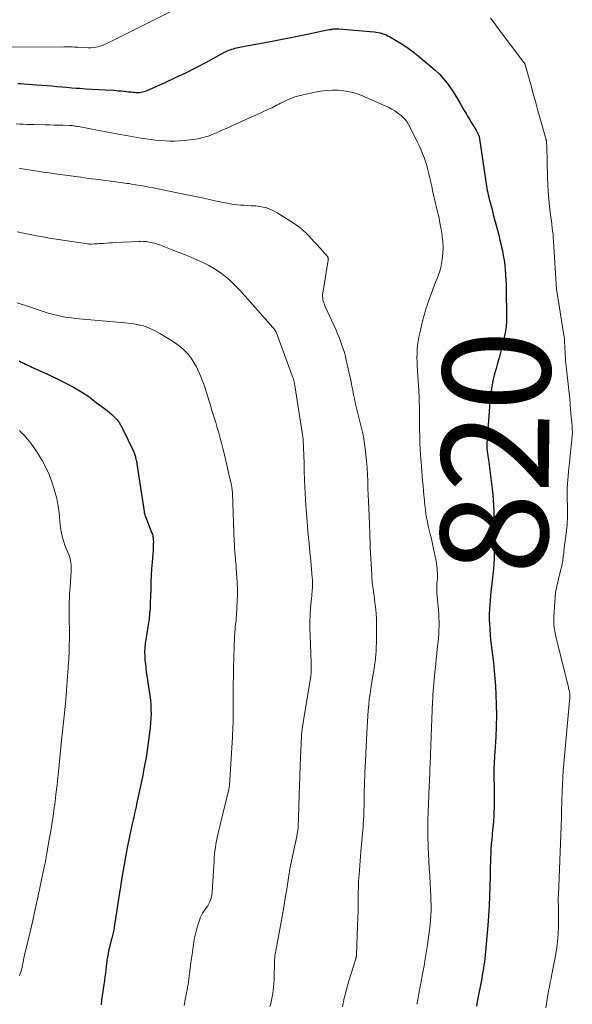
# Model space of a CAD drawing. Units: feet. Extents: x 1985000 to 1990033, y 550000 to 555000.
# Drawn here: x 1987903 to 1988006, y 550183 to 550367 of the extents above; entities that cross this region are included whole.
import ezdxf
from ezdxf.enums import TextEntityAlignment as Align

# ---------------------------------------------------------------- set-up
doc = ezdxf.new("R2010")
doc.units = ezdxf.units.FT
doc.header["$LTSCALE"] = 100
doc.header["$MEASUREMENT"] = 0
for name, color, linetype, lineweight in [('CONTOUR INDEX', 32, 'Continuous', 25), ('CONTOUR INDEX LABEL', 7, 'Continuous', 15), ('CONTOUR INTERMEDIATE', 40, 'Continuous', 15)]:
    doc.layers.add(name, color=color, linetype=linetype, lineweight=lineweight)
doc.styles.add('slant', font='romans.shx', dxfattribs={"oblique": 14.999978})

msp = doc.modelspace()

# ---------------------------------------------------------------- linework, layer by layer
at = {"layer": 'CONTOUR INDEX', "flags": 128}
for points, elevation in [([(1987902.29, 550354.8), (1987902.88, 550354.76), (1987903.47, 550354.72), (1987905.88, 550354.55), (1987906.8, 550354.48), (1987907.73, 550354.4), (1987908.65, 550354.32), (1987909.57, 550354.24), (1987910.5, 550354.15), (1987911.42, 550354.07), (1987912.35, 550354), (1987913.27, 550353.93), (1987913.81, 550353.89), (1987915, 550353.81), (1987916.19, 550353.74), (1987917.38, 550353.67), (1987918.58, 550353.6), (1987920.18, 550353.51), (1987920.63, 550353.48), (1987921.09, 550353.44), (1987921.55, 550353.4), (1987922.01, 550353.35), (1987922.08, 550353.34), (1987922.5, 550353.29), (1987922.92, 550353.25), (1987923.34, 550353.2), (1987923.76, 550353.16), (1987923.96, 550353.14), (1987924.28, 550353.12), (1987924.59, 550353.11), (1987924.91, 550353.13), (1987925.22, 550353.16), (1987925.53, 550353.21), (1987925.84, 550353.28), (1987926.13, 550353.38), (1987926.43, 550353.5), (1987929.76, 550354.98), (1987931.71, 550355.87), (1987933.64, 550356.79), (1987935.55, 550357.76), (1987937.45, 550358.75), (1987940.85, 550360.59), (1987941.11, 550360.72), (1987941.38, 550360.85), (1987941.65, 550360.97), (1987941.92, 550361.07), (1987942.2, 550361.17), (1987942.48, 550361.26), (1987942.76, 550361.33), (1987943.05, 550361.4), (1987943.07, 550361.4), (1987943.38, 550361.46), (1987943.68, 550361.52), (1987943.98, 550361.58), (1987944.28, 550361.64), (1987950.04, 550362.73), (1987951.6, 550363.04), (1987953.16, 550363.34), (1987954.72, 550363.66), (1987956.28, 550363.99), (1987958.78, 550364.52), (1987959.08, 550364.58), (1987959.39, 550364.64), (1987959.69, 550364.7), (1987960, 550364.76), (1987960.29, 550364.81), (1987960.45, 550364.84), (1987960.61, 550364.86), (1987960.77, 550364.89), (1987960.93, 550364.91), (1987960.97, 550364.92), (1987961.11, 550364.93), (1987961.25, 550364.95), (1987961.4, 550364.96), (1987961.54, 550364.96), (1987961.68, 550364.97), (1987961.83, 550364.97), (1987961.97, 550364.96), (1987962.11, 550364.95), (1987968.73, 550364.38), (1987969.11, 550364.34), (1987969.48, 550364.28), (1987969.85, 550364.2), (1987970.21, 550364.1), (1987970.57, 550363.98), (1987970.92, 550363.84), (1987971.26, 550363.68), (1987971.59, 550363.5), (1987973.01, 550362.67), (1987974.03, 550362.04), (1987975.03, 550361.38), (1987975.99, 550360.67), (1987976.93, 550359.93), (1987979.29, 550357.97), (1987980.1, 550357.25), (1987980.88, 550356.49), (1987981.6, 550355.68), (1987982.29, 550354.84), (1987982.94, 550353.95), (1987983.56, 550353.06), (1987984.14, 550352.13), (1987984.7, 550351.19), (1987985.51, 550349.76), (1987985.84, 550349.18), (1987986.18, 550348.6), (1987986.53, 550348.02), (1987986.88, 550347.45), (1987987.31, 550346.76), (1987987.45, 550346.53), (1987987.59, 550346.3), (1987987.73, 550346.07), (1987987.86, 550345.83), (1987987.98, 550345.62), (1987988.05, 550345.49), (1987988.12, 550345.36), (1987988.17, 550345.22), (1987988.22, 550345.08), (1987988.26, 550344.93), (1987988.29, 550344.79), (1987988.32, 550344.64), (1987988.35, 550344.49), (1987989.51, 550336.48), (1987989.57, 550336.07), (1987989.64, 550335.66), (1987989.72, 550335.26), (1987989.8, 550334.85), (1987989.88, 550334.44), (1987989.98, 550334.04), (1987990.07, 550333.63), (1987990.17, 550333.23), (1987990.44, 550332.21), (1987990.68, 550331.3), (1987990.91, 550330.39), (1987991.15, 550329.48), (1987991.39, 550328.57), (1987991.69, 550327.47), (1987991.92, 550326.54), (1987992.15, 550325.61), (1987992.37, 550324.68), (1987992.58, 550323.75), (1987992.6, 550323.68), (1987992.78, 550322.78), (1987992.93, 550321.88), (1987993.05, 550320.97), (1987993.14, 550320.06), (1987993.21, 550319.15), (1987993.26, 550318.23), (1987993.29, 550317.32), (1987993.31, 550316.4), (1987993.37, 550311.38), (1987993.37, 550311), (1987993.37, 550310.61), (1987993.35, 550310.23), (1987993.34, 550309.85), (1987993.3, 550309.47), (1987993.26, 550309.09), (1987993.19, 550308.71), (1987993.11, 550308.33), (1987992.48, 550305.66), (1987992.24, 550304.67), (1987991.99, 550303.68), (1987991.72, 550302.69), (1987991.44, 550301.71), (1987991.27, 550301.15), (1987991.07, 550300.45), (1987990.9, 550299.75), (1987990.74, 550299.04), (1987990.61, 550298.32), (1987990.49, 550297.61), (1987990.4, 550296.89), (1987990.32, 550296.16), (1987990.26, 550295.44), (1987989.7, 550287.72), (1987989.69, 550287.55), (1987989.68, 550287.37), (1987989.68, 550287.2), (1987989.69, 550287.02), (1987989.7, 550286.85), (1987989.72, 550286.67), (1987989.74, 550286.5), (1987989.77, 550286.32), (1987989.85, 550285.87), (1987989.91, 550285.46), (1987989.98, 550285.06), (1987990.03, 550284.66), (1987990.09, 550284.25), (1987990.7, 550279.31), (1987990.82, 550278.25), (1987990.91, 550277.2), (1987990.97, 550276.14), (1987991, 550275.09), (1987991.01, 550274.78), (1987991.02, 550273.87), (1987991.03, 550272.97), (1987991.05, 550272.06), (1987991.06, 550271.15), (1987991.07, 550270.25), (1987991.07, 550269.34), (1987991.07, 550268.43), (1987991.07, 550267.53), (1987991.07, 550267.35), (1987991.05, 550266.36), (1987991, 550265.37), (1987990.92, 550264.38), (1987990.82, 550263.39), (1987990.75, 550262.77), (1987990.63, 550261.7), (1987990.52, 550260.62), (1987990.42, 550259.54), (1987990.33, 550258.46), (1987990.2, 550256.96), (1987990.18, 550256.63), (1987990.16, 550256.3), (1987990.15, 550255.98), (1987990.15, 550255.65), (1987990.15, 550255.32), (1987990.16, 550254.99), (1987990.17, 550254.67), (1987990.19, 550254.34), (1987990.26, 550253.1), (1987990.33, 550252.16), (1987990.41, 550251.21), (1987990.51, 550250.27), (1987990.63, 550249.33), (1987990.76, 550248.33), (1987990.94, 550246.89), (1987991.09, 550245.44), (1987991.21, 550244), (1987991.31, 550242.55), (1987991.39, 550241.09), (1987991.47, 550239.1), (1987991.5, 550237.1), (1987991.46, 550235.11), (1987991.37, 550233.12), (1987991.2, 550230.26), (1987991.16, 550229.7), (1987991.13, 550229.13), (1987991.1, 550228.57), (1987991.07, 550228), (1987991.04, 550227.44), (1987991.03, 550226.88), (1987991.02, 550226.31), (1987991.03, 550225.75), (1987991.03, 550225.59), (1987991.04, 550224.95), (1987991.05, 550224.3), (1987991.06, 550223.66), (1987991.07, 550223.02), (1987991.08, 550221.72), (1987991.09, 550220.87), (1987991.07, 550220.02), (1987991.04, 550219.18), (1987990.99, 550218.33), (1987990.93, 550217.48), (1987990.86, 550216.64), (1987990.79, 550215.79), (1987990.71, 550214.95), (1987990.62, 550213.98), (1987990.54, 550213.14), (1987990.48, 550212.31), (1987990.43, 550211.47), (1987990.39, 550210.63), (1987990.36, 550209.79), (1987990.34, 550208.95), (1987990.32, 550208.11), (1987990.3, 550207.27), (1987990.26, 550205.29), (1987990.21, 550203.46), (1987990.13, 550201.64), (1987990.01, 550199.81), (1987989.87, 550197.99), (1987989.39, 550192.49), (1987989.32, 550191.86), (1987989.25, 550191.24), (1987989.17, 550190.62), (1987989.07, 550190), (1987988.97, 550189.39), (1987988.86, 550188.77), (1987988.75, 550188.15), (1987988.63, 550187.54), (1987987.99, 550184.19), (1987987.91, 550183.79), (1987987.85, 550183.39), (1987987.79, 550182.99)], 820), ([(1987902.54, 550303.12), (1987902.84, 550302.98), (1987903.13, 550302.84), (1987903.43, 550302.69), (1987903.73, 550302.55), (1987904.02, 550302.4), (1987904.32, 550302.26), (1987904.62, 550302.12), (1987904.92, 550301.98), (1987907.82, 550300.67), (1987909.05, 550300.1), (1987910.27, 550299.5), (1987911.48, 550298.86), (1987912.67, 550298.21), (1987914.35, 550297.26), (1987914.69, 550297.06), (1987915.03, 550296.84), (1987915.35, 550296.62), (1987915.67, 550296.38), (1987915.99, 550296.14), (1987916.31, 550295.9), (1987916.62, 550295.65), (1987916.94, 550295.41), (1987918.44, 550294.29), (1987918.94, 550293.89), (1987919.43, 550293.48), (1987919.91, 550293.06), (1987920.37, 550292.62), (1987920.8, 550292.15), (1987921.19, 550291.66), (1987921.53, 550291.13), (1987921.83, 550290.57), (1987923.84, 550286.32), (1987923.92, 550286.16), (1987923.99, 550285.99), (1987924.05, 550285.82), (1987924.11, 550285.64), (1987924.17, 550285.47), (1987924.22, 550285.29), (1987924.26, 550285.11), (1987924.31, 550284.94), (1987924.32, 550284.86), (1987924.37, 550284.64), (1987924.42, 550284.42), (1987924.46, 550284.21), (1987924.49, 550283.99), (1987925.85, 550275.06), (1987925.87, 550274.96), (1987925.88, 550274.87), (1987925.91, 550274.78), (1987925.93, 550274.68), (1987925.95, 550274.59), (1987925.98, 550274.5), (1987926.01, 550274.41), (1987926.05, 550274.32), (1987927.24, 550271.19), (1987927.32, 550270.99), (1987927.38, 550270.79), (1987927.44, 550270.58), (1987927.49, 550270.38), (1987927.52, 550270.17), (1987927.55, 550269.95), (1987927.56, 550269.74), (1987927.57, 550269.53), (1987927.56, 550269.07), (1987927.55, 550268.62), (1987927.54, 550268.18), (1987927.51, 550267.74), (1987927.48, 550267.29), (1987927.35, 550265.66), (1987927.25, 550264.41), (1987927.18, 550263.15), (1987927.12, 550261.89), (1987927.07, 550260.63), (1987927, 550258.08), (1987926.95, 550257.06), (1987926.87, 550256.05), (1987926.76, 550255.04), (1987926.61, 550254.03), (1987926.53, 550253.54), (1987926.41, 550252.78), (1987926.29, 550252.02), (1987926.18, 550251.25), (1987926.06, 550250.48), (1987925.98, 550249.72), (1987925.94, 550248.95), (1987925.95, 550248.18), (1987926, 550247.41), (1987926.03, 550247.04), (1987926.14, 550246.08), (1987926.25, 550245.12), (1987926.39, 550244.17), (1987926.54, 550243.22), (1987926.79, 550241.65), (1987926.92, 550240.8), (1987927.02, 550239.95), (1987927.08, 550239.1), (1987927.12, 550238.25), (1987927.13, 550237.4), (1987927.11, 550236.55), (1987927.05, 550235.7), (1987926.96, 550234.85), (1987926.72, 550232.92), (1987926.48, 550231.11), (1987926.2, 550229.3), (1987925.88, 550227.5), (1987925.53, 550225.71), (1987924.45, 550220.59), (1987924.35, 550220.1), (1987924.24, 550219.61), (1987924.13, 550219.12), (1987924.02, 550218.63), (1987923.91, 550218.14), (1987923.79, 550217.65), (1987923.69, 550217.16), (1987923.58, 550216.67), (1987922.71, 550212.49), (1987922.5, 550211.45), (1987922.3, 550210.4), (1987922.11, 550209.36), (1987921.93, 550208.31), (1987921.76, 550207.26), (1987921.59, 550206.22), (1987921.43, 550205.17), (1987921.27, 550204.12), (1987920.28, 550197.7), (1987920.24, 550197.44), (1987920.2, 550197.18), (1987920.15, 550196.92), (1987920.09, 550196.66), (1987920.03, 550196.4), (1987919.97, 550196.14), (1987919.91, 550195.89), (1987919.84, 550195.63), (1987919.66, 550195.02), (1987919.51, 550194.46), (1987919.37, 550193.89), (1987919.24, 550193.32), (1987919.12, 550192.75), (1987919.12, 550192.72), (1987919.01, 550192.13), (1987918.91, 550191.54), (1987918.83, 550190.95), (1987918.76, 550190.35), (1987918.76, 550190.31), (1987918.69, 550189.69), (1987918.62, 550189.07), (1987918.54, 550188.45), (1987918.46, 550187.84), (1987917.93, 550184.07), (1987917.82, 550183.24)], 840)]:
    msp.add_lwpolyline(points, dxfattribs=dict(at, elevation=elevation))
at = {"layer": 'CONTOUR INTERMEDIATE', "flags": 128}
for points, elevation in [([(1987898.96, 550361.53), (1987910.9, 550361.62), (1987911.22, 550361.62), (1987911.55, 550361.61), (1987911.87, 550361.6), (1987912.2, 550361.59), (1987912.53, 550361.58), (1987912.85, 550361.56), (1987913.18, 550361.55), (1987913.5, 550361.53), (1987915.44, 550361.44), (1987915.89, 550361.44), (1987916.33, 550361.46), (1987916.77, 550361.52), (1987917.21, 550361.61), (1987917.65, 550361.72), (1987918.07, 550361.86), (1987918.49, 550362.03), (1987918.9, 550362.22), (1987932.42, 550368.99)], 816), ([(1987990.37, 550366.92), (1987990.8, 550366.37), (1987991.23, 550365.82), (1987991.65, 550365.27), (1987996.62, 550358.72), (1987996.66, 550358.67), (1987996.7, 550358.61), (1987996.73, 550358.56), (1987996.76, 550358.5), (1987996.77, 550358.48), (1987996.8, 550358.43), (1987996.82, 550358.38), (1987996.83, 550358.33), (1987996.85, 550358.28), (1987996.86, 550358.23), (1987996.87, 550358.18), (1987996.89, 550358.13), (1987996.9, 550358.08), (1987997.82, 550354.8), (1987998.29, 550353.11), (1987998.77, 550351.42), (1987999.24, 550349.72), (1987999.72, 550348.03), (1988000.65, 550344.7), (1988000.68, 550344.61), (1988000.7, 550344.52), (1988000.72, 550344.43), (1988000.75, 550344.35), (1988000.77, 550344.26), (1988000.78, 550344.17), (1988000.8, 550344.08), (1988000.82, 550343.99), (1988000.83, 550343.9), (1988000.84, 550343.81), (1988000.84, 550343.72), (1988000.85, 550343.63), (1988000.85, 550343.58), (1988000.85, 550343.46), (1988000.86, 550343.34), (1988000.86, 550343.22), (1988000.86, 550343.1), (1988001, 550337.37), (1988001.05, 550336), (1988001.13, 550334.63), (1988001.25, 550333.26), (1988001.39, 550331.9), (1988001.57, 550330.43), (1988001.65, 550329.81), (1988001.73, 550329.18), (1988001.81, 550328.55), (1988001.89, 550327.92), (1988001.97, 550327.29), (1988002.04, 550326.66), (1988002.09, 550326.03), (1988002.14, 550325.4), (1988002.62, 550317.38), (1988002.63, 550317.17), (1988002.65, 550316.97), (1988002.67, 550316.77), (1988002.69, 550316.56), (1988002.71, 550316.36), (1988002.74, 550316.16), (1988002.77, 550315.96), (1988002.8, 550315.76), (1988004.05, 550307.89), (1988004.1, 550307.53), (1988004.15, 550307.16), (1988004.18, 550306.79), (1988004.21, 550306.43), (1988004.23, 550306.06), (1988004.25, 550305.69), (1988004.26, 550305.32), (1988004.28, 550304.96), (1988004.29, 550304.7), (1988004.31, 550304.21), (1988004.34, 550303.72), (1988004.38, 550303.22), (1988004.43, 550302.73), (1988005.11, 550296.56), (1988005.15, 550296.19), (1988005.18, 550295.82), (1988005.21, 550295.44), (1988005.23, 550295.07), (1988005.26, 550294.69), (1988005.28, 550294.32), (1988005.31, 550293.94), (1988005.35, 550293.57), (1988005.38, 550293.24), (1988005.43, 550292.7), (1988005.48, 550292.16), (1988005.53, 550291.62), (1988005.58, 550291.08), (1988005.59, 550290.96), (1988005.62, 550290.36), (1988005.64, 550289.76), (1988005.61, 550289.16), (1988005.57, 550288.56), (1988005.17, 550284.82), (1988005.09, 550284.05), (1988005.01, 550283.29), (1988004.93, 550282.52), (1988004.85, 550281.75), (1988004.78, 550280.99), (1988004.73, 550280.22), (1988004.7, 550279.45), (1988004.7, 550278.68), (1988004.73, 550274.75), (1988004.73, 550274.22), (1988004.71, 550273.68), (1988004.69, 550273.14), (1988004.65, 550272.6), (1988004.6, 550272.07), (1988004.54, 550271.53), (1988004.48, 550271), (1988004.41, 550270.46), (1988004.38, 550270.2), (1988004.29, 550269.54), (1988004.2, 550268.88), (1988004.13, 550268.21), (1988004.05, 550267.55), (1988004.03, 550267.33), (1988003.95, 550266.68), (1988003.85, 550266.03), (1988003.73, 550265.39), (1988003.59, 550264.75), (1988003.43, 550264.11), (1988003.28, 550263.48), (1988003.13, 550262.84), (1988002.97, 550262.2), (1988002.86, 550261.76), (1988002.68, 550260.9), (1988002.53, 550260.04), (1988002.42, 550259.16), (1988002.35, 550258.29), (1988002.19, 550255.54), (1988002.18, 550255.04), (1988002.18, 550254.54), (1988002.21, 550254.04), (1988002.26, 550253.54), (1988002.33, 550253.04), (1988002.42, 550252.54), (1988002.52, 550252.05), (1988002.63, 550251.55), (1988004.9, 550242.34), (1988004.95, 550242.15), (1988005, 550241.95), (1988005.04, 550241.76), (1988005.09, 550241.56), (1988005.13, 550241.36), (1988005.15, 550241.27), (1988005.17, 550241.17), (1988005.18, 550241.07), (1988005.19, 550240.97), (1988005.2, 550240.87), (1988005.2, 550240.77), (1988005.2, 550240.67), (1988005.19, 550240.56), (1988005.18, 550240.45), (1988005.17, 550240.29), (1988005.16, 550240.14), (1988005.14, 550239.98), (1988005.13, 550239.82), (1988004.05, 550228.14), (1988003.94, 550226.87), (1988003.85, 550225.59), (1988003.79, 550224.32), (1988003.74, 550223.04), (1988003.64, 550219.29), (1988003.63, 550219.11), (1988003.63, 550218.93), (1988003.62, 550218.76), (1988003.61, 550218.58), (1988003.6, 550218.27), (1988003.6, 550218.25), (1988003.6, 550218.23), (1988003.6, 550218.21), (1988003.6, 550218.2), (1988003.6, 550218.12), (1988003.6, 550218.1), (1988003.6, 550218.08), (1988003.6, 550218.06), (1988003.6, 550218.04), (1988003.04, 550203.7), (1988003.03, 550203.24), (1988003.02, 550202.77), (1988003.03, 550202.3), (1988003.04, 550201.84), (1988003.05, 550201.37), (1988003.06, 550200.91), (1988003.07, 550200.44), (1988003.06, 550199.97), (1988003.04, 550197.93), (1988002.99, 550196.45), (1988002.88, 550194.97), (1988002.69, 550193.5), (1988002.45, 550192.04), (1988001.84, 550188.92), (1988001.69, 550188.14), (1988001.53, 550187.37), (1988001.38, 550186.59), (1988001.22, 550185.81), (1988001.07, 550185.03), (1988000.93, 550184.26), (1988000.81, 550183.47), (1988000.7, 550182.69)], 816), ([(1987901.99, 550347.26), (1987902.66, 550347.22), (1987903.33, 550347.18), (1987904.01, 550347.16), (1987904.68, 550347.13), (1987905.35, 550347.12), (1987907.38, 550347.08), (1987908.21, 550347.06), (1987909.04, 550347.04), (1987909.87, 550347.02), (1987910.7, 550346.99), (1987911.93, 550346.95), (1987912.14, 550346.94), (1987912.36, 550346.93), (1987912.57, 550346.91), (1987912.78, 550346.88), (1987912.99, 550346.86), (1987913.2, 550346.83), (1987913.41, 550346.79), (1987913.62, 550346.75), (1987919.73, 550345.59), (1987921.1, 550345.34), (1987922.47, 550345.09), (1987923.84, 550344.86), (1987925.21, 550344.63), (1987926.18, 550344.48), (1987927.07, 550344.35), (1987927.96, 550344.24), (1987928.86, 550344.16), (1987929.76, 550344.09), (1987930.65, 550344.06), (1987931.55, 550344.06), (1987932.44, 550344.1), (1987933.34, 550344.17), (1987934.9, 550344.34), (1987935.39, 550344.4), (1987935.87, 550344.48), (1987936.36, 550344.59), (1987936.84, 550344.71), (1987937.31, 550344.85), (1987937.78, 550345), (1987938.25, 550345.18), (1987938.71, 550345.36), (1987939.31, 550345.62), (1987940.07, 550345.94), (1987940.83, 550346.27), (1987941.58, 550346.61), (1987942.33, 550346.95), (1987943.84, 550347.63), (1987944.82, 550348.07), (1987945.79, 550348.51), (1987946.76, 550348.95), (1987947.74, 550349.39), (1987949.04, 550349.97), (1987949.36, 550350.12), (1987949.68, 550350.27), (1987950, 550350.44), (1987950.31, 550350.61), (1987950.62, 550350.79), (1987950.94, 550350.96), (1987951.26, 550351.12), (1987951.58, 550351.27), (1987952.41, 550351.66), (1987953.16, 550351.98), (1987953.92, 550352.27), (1987954.7, 550352.5), (1987955.49, 550352.69), (1987957.72, 550353.16), (1987958.78, 550353.34), (1987959.86, 550353.47), (1987960.94, 550353.52), (1987962.02, 550353.52), (1987963.09, 550353.42), (1987964.15, 550353.24), (1987965.18, 550352.95), (1987966.2, 550352.59), (1987970.79, 550350.64), (1987971.41, 550350.35), (1987972.01, 550350.03), (1987972.58, 550349.66), (1987973.13, 550349.27), (1987973.8, 550348.75), (1987974, 550348.58), (1987974.19, 550348.41), (1987974.37, 550348.22), (1987974.54, 550348.02), (1987974.7, 550347.81), (1987974.85, 550347.59), (1987974.98, 550347.37), (1987975.11, 550347.14), (1987976.74, 550343.97), (1987977.09, 550343.24), (1987977.43, 550342.51), (1987977.73, 550341.77), (1987978.01, 550341.01), (1987978.03, 550340.98), (1987978.27, 550340.23), (1987978.51, 550339.48), (1987978.71, 550338.72), (1987978.9, 550337.95), (1987979.07, 550337.18), (1987979.25, 550336.41), (1987979.43, 550335.65), (1987979.61, 550334.88), (1987980.48, 550331.13), (1987980.74, 550329.99), (1987980.97, 550328.83), (1987981.18, 550327.68), (1987981.37, 550326.52), (1987981.39, 550326.38), (1987981.51, 550325.28), (1987981.56, 550324.19), (1987981.5, 550323.1), (1987981.38, 550322.01), (1987981.26, 550321.27), (1987981.12, 550320.55), (1987980.94, 550319.85), (1987980.71, 550319.16), (1987980.45, 550318.48), (1987980.17, 550317.8), (1987979.89, 550317.12), (1987979.63, 550316.44), (1987979.37, 550315.75), (1987979.07, 550314.95), (1987978.69, 550313.85), (1987978.34, 550312.75), (1987978.02, 550311.63), (1987977.73, 550310.51), (1987977.2, 550308.31), (1987977.04, 550307.55), (1987976.91, 550306.79), (1987976.81, 550306.03), (1987976.74, 550305.26), (1987976.71, 550304.49), (1987976.69, 550303.72), (1987976.71, 550302.95), (1987976.74, 550302.18), (1987977.02, 550297.58), (1987977.08, 550296.54), (1987977.12, 550295.5), (1987977.14, 550294.46), (1987977.15, 550293.42), (1987977.15, 550292.38), (1987977.16, 550291.34), (1987977.18, 550290.3), (1987977.2, 550289.26), (1987977.2, 550289.01), (1987977.24, 550287.84), (1987977.29, 550286.68), (1987977.36, 550285.52), (1987977.45, 550284.35), (1987977.67, 550281.72), (1987977.75, 550280.8), (1987977.82, 550279.89), (1987977.9, 550278.97), (1987977.98, 550278.05), (1987978, 550277.78), (1987978.07, 550277), (1987978.15, 550276.23), (1987978.25, 550275.45), (1987978.36, 550274.67), (1987978.49, 550273.9), (1987978.63, 550273.14), (1987978.8, 550272.37), (1987978.98, 550271.61), (1987979.16, 550270.89), (1987979.38, 550269.98), (1987979.59, 550269.08), (1987979.79, 550268.16), (1987979.98, 550267.25), (1987980.16, 550266.38), (1987980.25, 550265.9), (1987980.32, 550265.42), (1987980.38, 550264.94), (1987980.43, 550264.45), (1987980.48, 550263.95), (1987980.49, 550263.72), (1987980.5, 550263.48), (1987980.51, 550263.25), (1987980.51, 550263.02), (1987980.5, 550262.79), (1987980.49, 550262.56), (1987980.47, 550262.33), (1987980.44, 550262.1), (1987980.43, 550261.98), (1987980.4, 550261.72), (1987980.38, 550261.47), (1987980.37, 550261.21), (1987980.36, 550260.95), (1987980.36, 550260.7), (1987980.37, 550260.44), (1987980.38, 550260.19), (1987980.4, 550259.93), (1987980.69, 550256.72), (1987980.74, 550255.99), (1987980.78, 550255.26), (1987980.8, 550254.52), (1987980.8, 550253.79), (1987980.78, 550253.05), (1987980.75, 550252.32), (1987980.69, 550251.58), (1987980.63, 550250.85), (1987980.58, 550250.45), (1987980.48, 550249.51), (1987980.39, 550248.58), (1987980.29, 550247.64), (1987980.19, 550246.71), (1987980.03, 550245.14), (1987979.96, 550244.45), (1987979.89, 550243.76), (1987979.83, 550243.07), (1987979.77, 550242.38), (1987979.72, 550241.69), (1987979.67, 550241), (1987979.63, 550240.31), (1987979.6, 550239.62), (1987979.28, 550231.65), (1987979.27, 550231.28), (1987979.25, 550230.92), (1987979.24, 550230.55), (1987979.23, 550230.19), (1987979.21, 550229.82), (1987979.2, 550229.46), (1987979.18, 550229.09), (1987979.17, 550228.73), (1987979.15, 550228.38), (1987979.13, 550227.84), (1987979.1, 550227.3), (1987979.08, 550226.76), (1987979.06, 550226.22), (1987978.91, 550222.62), (1987978.88, 550221.84), (1987978.85, 550221.07), (1987978.82, 550220.29), (1987978.79, 550219.52), (1987978.76, 550218.74), (1987978.74, 550217.97), (1987978.73, 550217.19), (1987978.72, 550216.42), (1987978.72, 550216.08), (1987978.72, 550215.14), (1987978.74, 550214.2), (1987978.77, 550213.26), (1987978.8, 550212.32), (1987978.84, 550211.41), (1987978.91, 550210.02), (1987978.98, 550208.62), (1987979.06, 550207.23), (1987979.14, 550205.83), (1987979.22, 550204.56), (1987979.26, 550203.63), (1987979.3, 550202.71), (1987979.31, 550201.79), (1987979.31, 550200.86), (1987979.28, 550199.94), (1987979.23, 550199.02), (1987979.14, 550198.1), (1987979.03, 550197.19), (1987978.64, 550194.42), (1987978.53, 550193.67), (1987978.42, 550192.93), (1987978.3, 550192.18), (1987978.17, 550191.44), (1987978.08, 550190.94), (1987978, 550190.45), (1987977.91, 550189.96), (1987977.82, 550189.47), (1987977.74, 550188.98), (1987977.65, 550188.49), (1987977.56, 550188), (1987977.47, 550187.51), (1987977.37, 550187.02), (1987976.71, 550183.52), (1987976.67, 550183.33)], 824), ([(1987902.63, 550338.94), (1987902.68, 550338.93), (1987904.79, 550338.62), (1987905.9, 550338.45), (1987907.02, 550338.29), (1987908.13, 550338.13), (1987909.24, 550337.97), (1987912.64, 550337.5), (1987914.03, 550337.31), (1987915.41, 550337.12), (1987916.8, 550336.94), (1987918.19, 550336.77), (1987920.12, 550336.53), (1987920.55, 550336.47), (1987920.97, 550336.42), (1987921.39, 550336.37), (1987921.81, 550336.31), (1987922.23, 550336.25), (1987922.65, 550336.19), (1987923.07, 550336.13), (1987923.49, 550336.06), (1987924.28, 550335.93), (1987925.09, 550335.79), (1987925.91, 550335.65), (1987926.72, 550335.5), (1987927.53, 550335.34), (1987932.33, 550334.39), (1987933.88, 550334.07), (1987935.43, 550333.75), (1987936.98, 550333.42), (1987938.53, 550333.07), (1987940.59, 550332.61), (1987941.23, 550332.47), (1987941.88, 550332.36), (1987942.53, 550332.27), (1987943.18, 550332.21), (1987943.83, 550332.15), (1987944.49, 550332.11), (1987945.14, 550332.06), (1987945.79, 550332.02), (1987946.64, 550331.98), (1987947.69, 550331.84), (1987948.71, 550331.6), (1987949.68, 550331.21), (1987950.63, 550330.72), (1987953.64, 550328.83), (1987954.27, 550328.41), (1987954.87, 550327.96), (1987955.44, 550327.47), (1987955.99, 550326.95), (1987956.52, 550326.4), (1987957.04, 550325.85), (1987957.56, 550325.3), (1987958.07, 550324.73), (1987960.01, 550322.56), (1987960.07, 550322.49), (1987960.11, 550322.41), (1987960.14, 550322.33), (1987960.16, 550322.25), (1987960.17, 550322.16), (1987960.18, 550322.07), (1987960.17, 550321.98), (1987960.16, 550321.9), (1987960.14, 550321.79), (1987960.12, 550321.7), (1987960.11, 550321.6), (1987960.09, 550321.51), (1987959.13, 550315.73), (1987959.1, 550315.43), (1987959.09, 550315.13), (1987959.12, 550314.83), (1987959.17, 550314.54), (1987959.24, 550314.24), (1987959.33, 550313.95), (1987959.43, 550313.67), (1987959.55, 550313.39), (1987961.61, 550308.82), (1987961.9, 550308.14), (1987962.19, 550307.46), (1987962.45, 550306.78), (1987962.71, 550306.08), (1987962.94, 550305.38), (1987963.16, 550304.68), (1987963.35, 550303.97), (1987963.52, 550303.25), (1987964.4, 550299.2), (1987964.56, 550298.43), (1987964.73, 550297.66), (1987964.88, 550296.89), (1987965.04, 550296.12), (1987965.04, 550296.08), (1987965.2, 550295.33), (1987965.36, 550294.57), (1987965.53, 550293.82), (1987965.72, 550293.07), (1987965.9, 550292.33), (1987966.09, 550291.58), (1987966.27, 550290.83), (1987966.45, 550290.08), (1987966.51, 550289.85), (1987966.7, 550288.98), (1987966.87, 550288.1), (1987967, 550287.22), (1987967.11, 550286.34), (1987967.18, 550285.66), (1987967.3, 550284.43), (1987967.39, 550283.2), (1987967.46, 550281.96), (1987967.52, 550280.73), (1987967.52, 550280.69), (1987967.56, 550279.43), (1987967.61, 550278.17), (1987967.66, 550276.92), (1987967.71, 550275.66), (1987967.84, 550272.76), (1987967.86, 550272.14), (1987967.89, 550271.52), (1987967.91, 550270.9), (1987967.93, 550270.27), (1987967.95, 550269.58), (1987967.96, 550269.31), (1987967.97, 550269.03), (1987967.97, 550268.76), (1987967.97, 550268.48), (1987967.98, 550268.21), (1987967.99, 550267.93), (1987968, 550267.66), (1987968.01, 550267.39), (1987968.25, 550263.35), (1987968.29, 550262.69), (1987968.35, 550262.03), (1987968.43, 550261.38), (1987968.51, 550260.72), (1987968.6, 550260.07), (1987968.69, 550259.42), (1987968.78, 550258.76), (1987968.86, 550258.11), (1987968.91, 550257.71), (1987969, 550256.86), (1987969.08, 550256), (1987969.13, 550255.14), (1987969.16, 550254.28), (1987969.16, 550254.26), (1987969.17, 550253.39), (1987969.17, 550252.52), (1987969.16, 550251.65), (1987969.13, 550250.78), (1987969.1, 550249.78), (1987969.07, 550249.11), (1987969.02, 550248.45), (1987968.96, 550247.78), (1987968.88, 550247.12), (1987968.79, 550246.45), (1987968.69, 550245.79), (1987968.59, 550245.13), (1987968.48, 550244.47), (1987968.1, 550242.15), (1987967.94, 550241.13), (1987967.8, 550240.1), (1987967.69, 550239.06), (1987967.59, 550238.03), (1987967.51, 550236.99), (1987967.44, 550235.95), (1987967.38, 550234.91), (1987967.33, 550233.87), (1987967.03, 550227.37), (1987967, 550226.78), (1987966.98, 550226.19), (1987966.95, 550225.6), (1987966.93, 550225.01), (1987966.91, 550224.42), (1987966.89, 550223.83), (1987966.88, 550223.24), (1987966.87, 550222.65), (1987966.84, 550221.33), (1987966.82, 550220.4), (1987966.79, 550219.46), (1987966.76, 550218.53), (1987966.71, 550217.59), (1987966.69, 550217.04), (1987966.65, 550216.38), (1987966.6, 550215.72), (1987966.55, 550215.07), (1987966.49, 550214.41), (1987966.42, 550213.76), (1987966.36, 550213.1), (1987966.3, 550212.45), (1987966.25, 550211.79), (1987965.89, 550207.41), (1987965.85, 550206.8), (1987965.81, 550206.18), (1987965.79, 550205.57), (1987965.77, 550204.96), (1987965.76, 550204.34), (1987965.75, 550203.73), (1987965.74, 550203.11), (1987965.74, 550202.5), (1987965.74, 550202.38), (1987965.73, 550201.7), (1987965.72, 550201.02), (1987965.71, 550200.35), (1987965.68, 550199.67), (1987965.4, 550192.52), (1987965.4, 550192.45), (1987965.39, 550192.37), (1987965.39, 550192.3), (1987965.38, 550192.23), (1987965.38, 550192.19), (1987965.37, 550192.14), (1987965.36, 550192.09), (1987965.35, 550192.03), (1987965.34, 550191.98), (1987965.32, 550191.93), (1987965.31, 550191.88), (1987965.29, 550191.82), (1987965.28, 550191.77), (1987964.02, 550187.68), (1987963.56, 550186.08), (1987963.15, 550184.47), (1987962.81, 550182.84)], 828), ([(1987902.18, 550327.14), (1987903.38, 550326.89), (1987904.59, 550326.65), (1987905.8, 550326.42), (1987907, 550326.21), (1987908.21, 550326.01), (1987915.29, 550324.93), (1987915.38, 550324.91), (1987915.48, 550324.9), (1987915.58, 550324.89), (1987915.67, 550324.89), (1987915.77, 550324.88), (1987915.86, 550324.88), (1987915.96, 550324.88), (1987916.06, 550324.89), (1987916.51, 550324.9), (1987916.83, 550324.92), (1987917.15, 550324.94), (1987917.47, 550324.96), (1987917.8, 550324.98), (1987918.28, 550325.01), (1987918.84, 550325.05), (1987919.41, 550325.09), (1987919.97, 550325.12), (1987920.53, 550325.15), (1987924.87, 550325.38), (1987925.15, 550325.39), (1987925.44, 550325.4), (1987925.72, 550325.39), (1987926, 550325.38), (1987926.28, 550325.35), (1987926.56, 550325.31), (1987926.84, 550325.26), (1987927.11, 550325.2), (1987927.35, 550325.14), (1987927.75, 550325.03), (1987928.13, 550324.92), (1987928.52, 550324.79), (1987928.9, 550324.65), (1987931.05, 550323.83), (1987932.21, 550323.38), (1987933.37, 550322.92), (1987934.52, 550322.45), (1987935.67, 550321.97), (1987936.8, 550321.45), (1987937.9, 550320.89), (1987938.96, 550320.25), (1987940, 550319.57), (1987940.99, 550318.82), (1987941.94, 550318.03), (1987942.83, 550317.17), (1987943.68, 550316.28), (1987949.84, 550309.37), (1987949.95, 550309.24), (1987950.06, 550309.09), (1987950.16, 550308.95), (1987950.26, 550308.79), (1987950.35, 550308.64), (1987950.43, 550308.48), (1987950.5, 550308.31), (1987950.57, 550308.15), (1987953.44, 550300.36), (1987953.52, 550300.14), (1987953.6, 550299.91), (1987953.66, 550299.69), (1987953.73, 550299.46), (1987953.78, 550299.23), (1987953.84, 550299), (1987953.88, 550298.77), (1987953.92, 550298.53), (1987955.43, 550288.98), (1987955.44, 550288.91), (1987955.45, 550288.84), (1987955.46, 550288.77), (1987955.47, 550288.69), (1987955.47, 550288.62), (1987955.48, 550288.55), (1987955.48, 550288.48), (1987955.49, 550288.41), (1987955.59, 550285.55), (1987955.64, 550284.05), (1987955.7, 550282.55), (1987955.76, 550281.04), (1987955.81, 550279.54), (1987955.84, 550278.77), (1987955.92, 550277.16), (1987956.02, 550275.55), (1987956.14, 550273.94), (1987956.28, 550272.33), (1987956.44, 550270.72), (1987956.59, 550269.11), (1987956.74, 550267.5), (1987956.9, 550265.89), (1987957.19, 550262.75), (1987957.21, 550262.51), (1987957.22, 550262.26), (1987957.23, 550262.02), (1987957.24, 550261.78), (1987957.24, 550261.53), (1987957.23, 550261.29), (1987957.22, 550261.05), (1987957.2, 550260.81), (1987957.17, 550260.51), (1987957.14, 550260.12), (1987957.1, 550259.73), (1987957.07, 550259.33), (1987957.04, 550258.94), (1987956.88, 550257.16), (1987956.8, 550255.87), (1987956.75, 550254.58), (1987956.74, 550253.3), (1987956.76, 550252.01), (1987956.95, 550246.95), (1987956.96, 550246.66), (1987956.97, 550246.37), (1987956.98, 550246.08), (1987956.99, 550245.8), (1987957, 550245.48), (1987957, 550245.35), (1987957, 550245.22), (1987956.99, 550245.09), (1987956.98, 550244.96), (1987956.96, 550244.82), (1987956.94, 550244.69), (1987956.93, 550244.56), (1987956.9, 550244.43), (1987955.55, 550236.2), (1987955.46, 550235.65), (1987955.38, 550235.1), (1987955.31, 550234.55), (1987955.25, 550234), (1987955.19, 550233.45), (1987955.15, 550232.89), (1987955.11, 550232.34), (1987955.08, 550231.79), (1987954.98, 550229.37), (1987954.91, 550227.61), (1987954.85, 550225.84), (1987954.79, 550224.08), (1987954.74, 550222.32), (1987954.64, 550217.98), (1987954.62, 550217.41), (1987954.58, 550216.84), (1987954.53, 550216.27), (1987954.47, 550215.7), (1987954.39, 550215.13), (1987954.29, 550214.57), (1987954.19, 550214.01), (1987954.07, 550213.45), (1987953.19, 550209.43), (1987953.14, 550209.23), (1987953.1, 550209.02), (1987953.06, 550208.81), (1987953.02, 550208.6), (1987952.99, 550208.39), (1987952.95, 550208.18), (1987952.92, 550207.97), (1987952.89, 550207.76), (1987952.42, 550204.79), (1987952.14, 550203.1), (1987951.86, 550201.4), (1987951.56, 550199.71), (1987951.26, 550198.02), (1987950.63, 550194.66), (1987950.57, 550194.31), (1987950.5, 550193.96), (1987950.44, 550193.61), (1987950.37, 550193.26), (1987950.3, 550192.89), (1987950.27, 550192.72), (1987950.25, 550192.56), (1987950.23, 550192.39), (1987950.21, 550192.23), (1987950.19, 550192.06), (1987950.18, 550191.89), (1987950.17, 550191.72), (1987950.17, 550191.56), (1987950.06, 550187.83), (1987950.02, 550187.2), (1987949.98, 550186.58), (1987949.9, 550185.96), (1987949.81, 550185.35), (1987949.7, 550184.73), (1987949.57, 550184.12), (1987949.43, 550183.51), (1987949.28, 550182.91)], 832), ([(1987902.19, 550313.93), (1987903.9, 550313.36), (1987907.43, 550312.19), (1987907.95, 550312.03), (1987908.47, 550311.88), (1987908.99, 550311.75), (1987909.51, 550311.62), (1987909.99, 550311.52), (1987910.76, 550311.36), (1987911.53, 550311.23), (1987912.3, 550311.12), (1987913.08, 550311.04), (1987922.28, 550310.22), (1987922.91, 550310.15), (1987923.54, 550310.07), (1987924.17, 550309.97), (1987924.8, 550309.86), (1987925.04, 550309.81), (1987925.54, 550309.69), (1987926.03, 550309.54), (1987926.51, 550309.36), (1987926.98, 550309.16), (1987927.44, 550308.93), (1987927.89, 550308.7), (1987928.34, 550308.45), (1987928.79, 550308.2), (1987930.34, 550307.29), (1987931.14, 550306.79), (1987931.93, 550306.25), (1987932.67, 550305.66), (1987933.39, 550305.04), (1987934.04, 550304.36), (1987934.64, 550303.64), (1987935.14, 550302.85), (1987935.58, 550302.01), (1987936.34, 550300.33), (1987936.66, 550299.57), (1987936.96, 550298.8), (1987937.23, 550298.03), (1987937.48, 550297.24), (1987937.71, 550296.45), (1987937.95, 550295.66), (1987938.19, 550294.87), (1987938.43, 550294.08), (1987938.59, 550293.55), (1987938.89, 550292.6), (1987939.18, 550291.65), (1987939.46, 550290.69), (1987939.74, 550289.73), (1987940.01, 550288.77), (1987940.27, 550287.81), (1987940.52, 550286.84), (1987940.75, 550285.87), (1987941.89, 550281.01), (1987941.97, 550280.66), (1987942.04, 550280.32), (1987942.1, 550279.97), (1987942.16, 550279.62), (1987942.25, 550279.07), (1987942.26, 550279), (1987942.27, 550278.93), (1987942.28, 550278.86), (1987942.29, 550278.78), (1987942.29, 550278.71), (1987942.3, 550278.64), (1987942.3, 550278.57), (1987942.31, 550278.49), (1987942.64, 550269.44), (1987942.66, 550269.09), (1987942.67, 550268.75), (1987942.69, 550268.4), (1987942.71, 550268.06), (1987942.74, 550267.71), (1987942.76, 550267.37), (1987942.79, 550267.02), (1987942.83, 550266.68), (1987942.86, 550266.42), (1987942.9, 550265.95), (1987942.94, 550265.48), (1987942.98, 550265.01), (1987943.01, 550264.53), (1987943.18, 550261.88), (1987943.23, 550260.71), (1987943.24, 550259.55), (1987943.21, 550258.38), (1987943.15, 550257.21), (1987943.05, 550255.76), (1987943.01, 550255.32), (1987942.97, 550254.88), (1987942.93, 550254.44), (1987942.88, 550254), (1987942.84, 550253.56), (1987942.79, 550253.12), (1987942.76, 550252.68), (1987942.73, 550252.24), (1987942.71, 550252.05), (1987942.68, 550251.52), (1987942.66, 550250.98), (1987942.64, 550250.45), (1987942.62, 550249.91), (1987942.53, 550245.92), (1987942.5, 550244.42), (1987942.47, 550242.92), (1987942.46, 550241.43), (1987942.46, 550239.93), (1987942.46, 550238.21), (1987942.45, 550237.57), (1987942.45, 550236.94), (1987942.43, 550236.3), (1987942.42, 550235.67), (1987942.39, 550235.03), (1987942.37, 550234.4), (1987942.34, 550233.76), (1987942.3, 550233.13), (1987941.73, 550224.09), (1987941.73, 550223.97), (1987941.71, 550223.85), (1987941.7, 550223.72), (1987941.68, 550223.6), (1987941.66, 550223.48), (1987941.64, 550223.35), (1987941.61, 550223.23), (1987941.58, 550223.11), (1987939.61, 550214.97), (1987939.47, 550214.36), (1987939.35, 550213.76), (1987939.23, 550213.14), (1987939.13, 550212.53), (1987939.05, 550211.91), (1987938.97, 550211.3), (1987938.92, 550210.68), (1987938.87, 550210.06), (1987938.53, 550204.24), (1987938.48, 550203.79), (1987938.4, 550203.35), (1987938.28, 550202.91), (1987938.12, 550202.49), (1987938.11, 550202.44), (1987937.92, 550202.05), (1987937.72, 550201.68), (1987937.47, 550201.33), (1987937.21, 550200.99), (1987936.95, 550200.66), (1987936.72, 550200.3), (1987936.53, 550199.92), (1987936.36, 550199.53), (1987935.98, 550198.41), (1987935.67, 550197.43), (1987935.41, 550196.45), (1987935.2, 550195.45), (1987935.03, 550194.44), (1987934.91, 550193.59), (1987934.77, 550192.58), (1987934.64, 550191.57), (1987934.51, 550190.55), (1987934.38, 550189.53), (1987934.26, 550188.49), (1987934.19, 550188), (1987934.12, 550187.5), (1987934.04, 550187.01), (1987933.95, 550186.52), (1987933.86, 550186.03), (1987933.76, 550185.54), (1987933.67, 550185.05), (1987933.58, 550184.56), (1987933.32, 550183.11)], 836), ([(1987902.6, 550290.14), (1987903.11, 550289.63), (1987903.47, 550289.27), (1987904.13, 550288.55), (1987904.75, 550287.81), (1987905.32, 550287.02), (1987905.85, 550286.21), (1987906.82, 550284.58), (1987907.52, 550283.3), (1987908.15, 550281.99), (1987908.66, 550280.64), (1987909.11, 550279.26), (1987909.3, 550278.57), (1987909.57, 550277.5), (1987909.79, 550276.42), (1987909.94, 550275.33), (1987910.06, 550274.23), (1987910.12, 550273.34), (1987910.19, 550272.69), (1987910.27, 550272.03), (1987910.38, 550271.38), (1987910.51, 550270.73), (1987910.68, 550270.09), (1987910.86, 550269.45), (1987911.08, 550268.83), (1987911.32, 550268.21), (1987911.79, 550267.07), (1987911.93, 550266.69), (1987912.05, 550266.31), (1987912.14, 550265.92), (1987912.21, 550265.53), (1987912.24, 550265.13), (1987912.27, 550264.72), (1987912.27, 550264.32), (1987912.25, 550263.92), (1987912.04, 550261.02), (1987912, 550260.35), (1987911.96, 550259.68), (1987911.93, 550259.01), (1987911.9, 550258.33), (1987911.88, 550257.66), (1987911.87, 550256.99), (1987911.87, 550256.32), (1987911.88, 550255.65), (1987911.89, 550255.25), (1987911.91, 550254.37), (1987911.92, 550253.5), (1987911.92, 550252.63), (1987911.92, 550251.75), (1987911.9, 550249.79), (1987911.89, 550249.22), (1987911.87, 550248.65), (1987911.84, 550248.07), (1987911.81, 550247.5), (1987911.77, 550246.93), (1987911.72, 550246.35), (1987911.68, 550245.78), (1987911.64, 550245.21), (1987911.23, 550240.01), (1987911.18, 550239.4), (1987911.12, 550238.8), (1987911.07, 550238.2), (1987911.01, 550237.6), (1987911, 550237.5), (1987910.94, 550236.95), (1987910.88, 550236.4), (1987910.82, 550235.84), (1987910.76, 550235.29), (1987910.7, 550234.74), (1987910.65, 550234.19), (1987910.59, 550233.63), (1987910.54, 550233.08), (1987910.04, 550227.93), (1987909.85, 550226.08), (1987909.64, 550224.22), (1987909.42, 550222.37), (1987909.18, 550220.51), (1987909.1, 550219.95), (1987908.88, 550218.38), (1987908.64, 550216.82), (1987908.39, 550215.25), (1987908.12, 550213.69), (1987907.66, 550211.04), (1987907.62, 550210.8), (1987907.57, 550210.57), (1987907.53, 550210.33), (1987907.48, 550210.1), (1987907.44, 550209.86), (1987907.39, 550209.63), (1987907.34, 550209.39), (1987907.3, 550209.16), (1987906.5, 550205.35), (1987906.04, 550203.21), (1987905.57, 550201.07), (1987905.09, 550198.94), (1987904.59, 550196.81), (1987903.57, 550192.5), (1987903.51, 550192.23), (1987903.45, 550191.95), (1987903.39, 550191.68), (1987903.34, 550191.41), (1987903.32, 550191.31), (1987903.28, 550191.09), (1987903.24, 550190.86), (1987903.19, 550190.64), (1987903.15, 550190.42), (1987903.1, 550190.2), (1987903.05, 550189.98), (1987902.98, 550189.76), (1987902.92, 550189.55), (1987902.61, 550188.63)], 844)]:
    msp.add_lwpolyline(points, dxfattribs=dict(at, elevation=elevation))

# ---------------------------------------------------------------- texts
at = {"layer": 'CONTOUR INDEX LABEL', "style": 'slant', "oblique": 15}
msp.add_text('820', height=20, rotation=89.1798, dxfattribs=at).set_placement((1987991.3, 550286.14, 820), align=Align.MIDDLE_CENTER)

doc.saveas('drawing.dxf')
